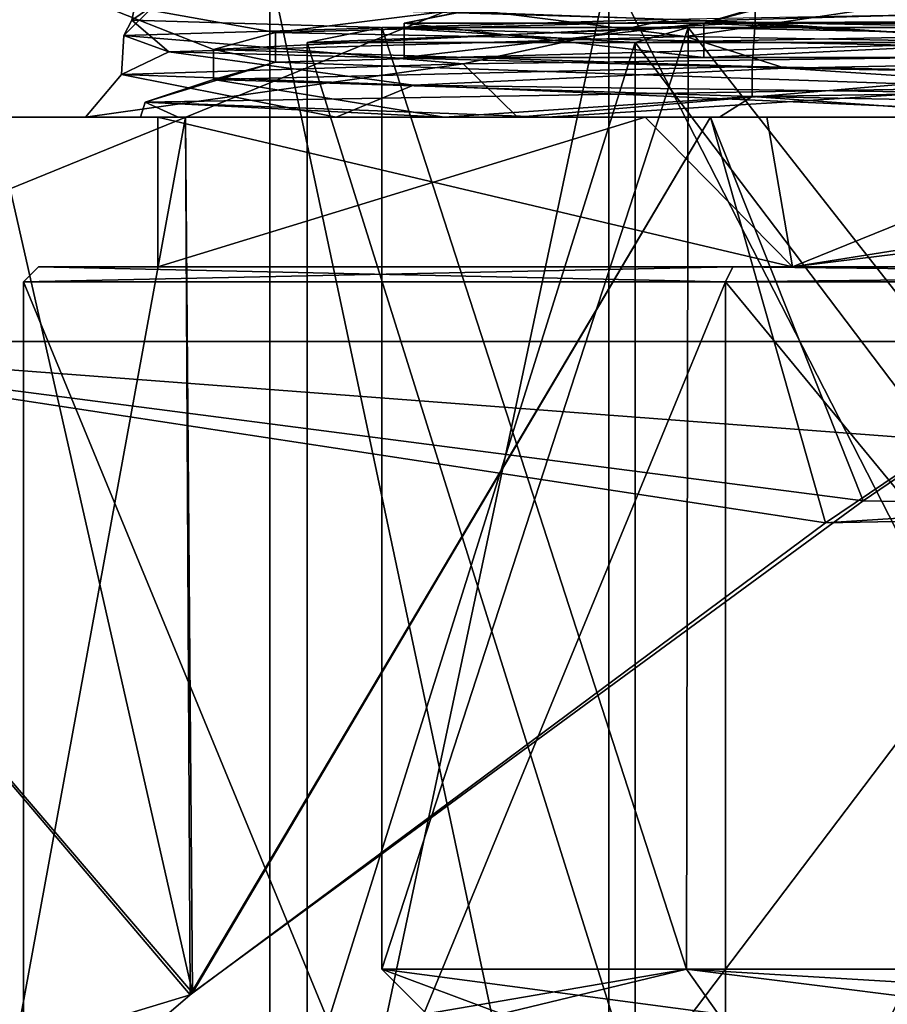
# Model space of a CAD drawing. Units: millimetres. Extents: x -28 to 131, y -617 to 78.
# Drawn here: x 106 to 111, y 8 to 15 of the extents above; entities that cross this region are included whole.
import ezdxf

# ---------------------------------------------------------------- set-up
doc = ezdxf.new("R2010")
doc.units = ezdxf.units.MM
doc.header["$LTSCALE"] = 33.374815
for name, color, linetype in [('1709', 7, 'CONTINUOUS'), ('1713', 7, 'CONTINUOUS'), ('1715', 7, 'CONTINUOUS'), ('1716', 7, 'CONTINUOUS'), ('1718', 7, 'CONTINUOUS'), ('1720', 7, 'CONTINUOUS'), ('1734', 7, 'CONTINUOUS'), ('1735', 7, 'CONTINUOUS'), ('1736', 7, 'CONTINUOUS'), ('2149', 7, 'CONTINUOUS'), ('2150', 7, 'CONTINUOUS'), ('2151', 7, 'CONTINUOUS'), ('2152', 7, 'CONTINUOUS'), ('2153', 7, 'CONTINUOUS'), ('2159', 7, 'CONTINUOUS'), ('2160', 7, 'CONTINUOUS'), ('2165', 7, 'CONTINUOUS'), ('2166', 7, 'CONTINUOUS'), ('2176', 7, 'CONTINUOUS'), ('2177', 7, 'CONTINUOUS'), ('2184', 7, 'CONTINUOUS'), ('2189', 7, 'CONTINUOUS'), ('2190', 7, 'CONTINUOUS'), ('2191', 7, 'CONTINUOUS'), ('573', 7, 'CONTINUOUS'), ('574', 7, 'CONTINUOUS'), ('581', 7, 'CONTINUOUS'), ('582', 7, 'CONTINUOUS'), ('584', 7, 'CONTINUOUS'), ('585', 7, 'CONTINUOUS'), ('931', 7, 'CONTINUOUS'), ('932', 7, 'CONTINUOUS'), ('933', 7, 'CONTINUOUS'), ('934', 7, 'CONTINUOUS'), ('936', 7, 'CONTINUOUS'), ('937', 7, 'CONTINUOUS'), ('938', 7, 'CONTINUOUS')]:
    doc.layers.add(name, color=color, linetype=linetype)

msp = doc.modelspace()

# ---------------------------------------------------------------- linework, layer by layer
at = {"layer": '1709', "linetype": 'CONTINUOUS'}
for points in [[(103, 23.5003, 9.526), (103, 12.4997, 9.526), (130, 23.5, 9.5263), (103, 23.5003, 9.526)], [(130, 23.5, 9.5263), (103, 12.4997, 9.526), (130, 12.5, 9.5263), (130, 23.5, 9.5263)], [(103, 12.4997, 9.526), (110.9714, 11.2868, 8.7139), (130, 12.5, 9.5263), (103, 12.4997, 9.526)], [(106.7172, 8.1283, 4.8529), (110.9714, 11.2868, 8.7139), (103, 12.4997, 9.526), (106.7172, 8.1283, 4.8529)], [(103, 7), (106.7172, 8.1283, 4.8529), (103, 12.4997, 9.526), (103, 7)], [(110.9714, 11.2868, 8.7139), (118.7756, 11.4355, 8.8265), (130, 12.5, 9.5263), (110.9714, 11.2868, 8.7139)], [(105.4, 7), (106.7172, 8.1283, 4.8529), (103, 7), (105.4, 7)]]:
    msp.add_3dface(points, dxfattribs=at)
at = {"layer": '1713', "linetype": 'CONTINUOUS'}
for points in [[(103, 12.4997, -9.526), (103, 23.5003, -9.526), (130, 12.5, -9.5263), (103, 12.4997, -9.526)], [(130, 12.5, -9.5263), (103, 23.5003, -9.526), (130, 23.5, -9.5263), (130, 12.5, -9.5263)], [(119.0249, 11.289, -8.7156), (103, 12.4997, -9.526), (130, 12.5, -9.5263), (119.0249, 11.289, -8.7156)], [(105.4, 7), (103, 12.4997, -9.526), (106.7319, 8.1406, -4.8778), (105.4, 7)], [(106.7319, 8.1406, -4.8778), (103, 12.4997, -9.526), (111.2219, 11.434, -8.8254), (106.7319, 8.1406, -4.8778)], [(111.2219, 11.434, -8.8254), (103, 12.4997, -9.526), (119.0249, 11.289, -8.7156), (111.2219, 11.434, -8.8254)]]:
    msp.add_3dface(points, dxfattribs=at)
at = {"layer": '1715', "linetype": 'CONTINUOUS'}
for points in [[(106.7172, 8.1283, 4.8529), (105.4, 7), (106.686, 14, 4.7995), (106.7172, 8.1283, 4.8529)], [(106.686, 14, 4.7995), (105.4, 7), (105.4, 14), (106.686, 14, 4.7995)], [(110.2005, 14, 8.314), (106.7172, 8.1283, 4.8529), (106.686, 14, 4.7995), (110.2005, 14, 8.314)], [(110.9714, 11.2868, 8.7139), (106.7172, 8.1283, 4.8529), (110.2005, 14, 8.314), (110.9714, 11.2868, 8.7139)], [(115, 14, 9.6), (110.9714, 11.2868, 8.7139), (110.2005, 14, 8.314), (115, 14, 9.6)], [(118.7756, 11.4355, 8.8265), (110.9714, 11.2868, 8.7139), (115, 14, 9.6), (118.7756, 11.4355, 8.8265)]]:
    msp.add_3dface(points, dxfattribs=at)
at = {"layer": '1716', "linetype": 'CONTINUOUS'}
for points in [[(106.686, 14, 4.7995), (105.4, 14), (106.0162, 14, 0.9117), (106.686, 14, 4.7995)], [(105.4, 14), (106.686, 14, -4.7995), (106.0162, 14, 0.9117), (105.4, 14)], [(108.9088, 14, 6.6661), (106.686, 14, 4.7995), (106.0162, 14, 0.9117), (108.9088, 14, 6.6661)], [(106.0162, 14, 0.9117), (106.686, 14, -4.7995), (107.6945, 14, -5.3076), (106.0162, 14, 0.9117)], [(110.2005, 14, 8.314), (106.686, 14, 4.7995), (108.9088, 14, 6.6661), (110.2005, 14, 8.314)], [(106.686, 14, -4.7995), (110.2005, 14, -8.314), (107.6945, 14, -5.3076), (106.686, 14, -4.7995)], [(107.6945, 14, -5.3076), (110.2005, 14, -8.314), (113.0908, 14, -8.8258), (107.6945, 14, -5.3076)], [(114.9013, 14, 9.0295), (110.2005, 14, 8.314), (108.9088, 14, 6.6661), (114.9013, 14, 9.0295)], [(115, 14, 9.6), (110.2005, 14, 8.314), (114.9013, 14, 9.0295), (115, 14, 9.6)], [(110.2005, 14, -8.314), (115, 14, -9.6), (113.0908, 14, -8.8258), (110.2005, 14, -8.314)]]:
    msp.add_3dface(points, dxfattribs=at)
at = {"layer": '1718', "linetype": 'CONTINUOUS'}
for points in [[(105.4, 7), (106.7319, 8.1406, -4.8778), (105.4, 14), (105.4, 7)], [(105.4, 14), (106.7319, 8.1406, -4.8778), (106.686, 14, -4.7995), (105.4, 14)], [(106.7319, 8.1406, -4.8778), (110.2005, 14, -8.314), (106.686, 14, -4.7995), (106.7319, 8.1406, -4.8778)], [(106.7319, 8.1406, -4.8778), (111.2219, 11.434, -8.8254), (110.2005, 14, -8.314), (106.7319, 8.1406, -4.8778)], [(111.2219, 11.434, -8.8254), (115, 14, -9.6), (110.2005, 14, -8.314), (111.2219, 11.434, -8.8254)], [(111.2219, 11.434, -8.8254), (119.0249, 11.289, -8.7156), (115, 14, -9.6), (111.2219, 11.434, -8.8254)]]:
    msp.add_3dface(points, dxfattribs=at)
at = {"layer": '1720', "linetype": 'CONTINUOUS'}
for points in [[(113.9221, 14.43, 8.5322), (108.9088, 14, 6.6661), (108.5453, 14.358, 5.7915), (113.9221, 14.43, 8.5322)], [(114.9013, 14, 9.0295), (108.9088, 14, 6.6661), (113.9221, 14.43, 8.5322), (114.9013, 14, 9.0295)], [(108.9088, 14, 6.6661), (106.0162, 14, 0.9117), (108.5453, 14.358, 5.7915), (108.9088, 14, 6.6661)], [(108.5453, 14.358, 5.7915), (106.0162, 14, 0.9117), (106.2577, 14.2861, 0.1655), (108.5453, 14.358, 5.7915)], [(106.0162, 14, 0.9117), (107.6945, 14, -5.3076), (106.2577, 14.2861, 0.1655), (106.0162, 14, 0.9117)], [(106.2577, 14.2861, 0.1655), (107.6945, 14, -5.3076), (108.2126, 14.2144, -5.6256), (106.2577, 14.2861, 0.1655)], [(107.6945, 14, -5.3076), (113.0908, 14, -8.8258), (108.2126, 14.2144, -5.6256), (107.6945, 14, -5.3076)], [(108.2126, 14.2144, -5.6256), (113.0908, 14, -8.8258), (113.5038, 14.1428, -8.7604), (108.2126, 14.2144, -5.6256)]]:
    msp.add_3dface(points, dxfattribs=at)
at = {"layer": '1734', "linetype": 'CONTINUOUS'}
for points in [[(110.0331, 14.5417, -7.6484), (106.4, 15), (106.3267, 14.65, -2.8181), (110.0331, 14.5417, -7.6484)], [(106.3267, 14.65, -2.8181), (106.4, 15), (106.4861, 14.7583, 3.2682), (106.3267, 14.65, -2.8181)], [(111.8347, 14.81, -7.9963), (106.4, 15), (110.0331, 14.5417, -7.6484), (111.8347, 14.81, -7.9963)], [(115.9533, 14.4333, -9.0697), (111.8347, 14.81, -7.9963), (110.0331, 14.5417, -7.6484), (115.9533, 14.4333, -9.0697)]]:
    msp.add_3dface(points, dxfattribs=at)
at = {"layer": '1735', "linetype": 'CONTINUOUS'}
for points in [[(106.3267, 14.65, -2.8181), (106.4861, 14.7583, 3.2682), (106.2731, 14.5469, 2.6473), (106.3267, 14.65, -2.8181)], [(106.2731, 14.5469, 2.6473), (106.4861, 14.7583, 3.2682), (109.9334, 14.6562, 7.5827), (106.2731, 14.5469, 2.6473)], [(106.5746, 14.4375, -3.4899), (106.3267, 14.65, -2.8181), (106.2731, 14.5469, 2.6473), (106.5746, 14.4375, -3.4899)], [(110.0331, 14.5417, -7.6484), (106.3267, 14.65, -2.8181), (106.5746, 14.4375, -3.4899), (110.0331, 14.5417, -7.6484)], [(110.701, 14.3281, -8.0428), (110.0331, 14.5417, -7.6484), (106.5746, 14.4375, -3.4899), (110.701, 14.3281, -8.0428)], [(115.9533, 14.4333, -9.0697), (110.0331, 14.5417, -7.6484), (110.701, 14.3281, -8.0428), (115.9533, 14.4333, -9.0697)], [(116.7791, 14.2188, -8.9444), (115.9533, 14.4333, -9.0697), (110.701, 14.3281, -8.0428), (116.7791, 14.2188, -8.9444)]]:
    msp.add_3dface(points, dxfattribs=at)
at = {"layer": '1736', "linetype": 'CONTINUOUS'}
for points in [[(113.9221, 14.43, 8.5322), (109.9334, 14.6562, 7.5827), (115.8939, 14.7656, 9.0757), (113.9221, 14.43, 8.5322)], [(108.5453, 14.358, 5.7915), (106.2731, 14.5469, 2.6473), (109.9334, 14.6562, 7.5827), (108.5453, 14.358, 5.7915)], [(113.9221, 14.43, 8.5322), (108.5453, 14.358, 5.7915), (109.9334, 14.6562, 7.5827), (113.9221, 14.43, 8.5322)], [(108.5453, 14.358, 5.7915), (106.2577, 14.2861, 0.1655), (106.2731, 14.5469, 2.6473), (108.5453, 14.358, 5.7915)], [(106.2577, 14.2861, 0.1655), (106.5746, 14.4375, -3.4899), (106.2731, 14.5469, 2.6473), (106.2577, 14.2861, 0.1655)], [(106.2577, 14.2861, 0.1655), (108.2126, 14.2144, -5.6256), (106.5746, 14.4375, -3.4899), (106.2577, 14.2861, 0.1655)], [(108.2126, 14.2144, -5.6256), (110.701, 14.3281, -8.0428), (106.5746, 14.4375, -3.4899), (108.2126, 14.2144, -5.6256)], [(108.2126, 14.2144, -5.6256), (113.5038, 14.1428, -8.7604), (110.701, 14.3281, -8.0428), (108.2126, 14.2144, -5.6256)], [(113.5038, 14.1428, -8.7604), (116.7791, 14.2188, -8.9444), (110.701, 14.3281, -8.0428), (113.5038, 14.1428, -8.7604)]]:
    msp.add_3dface(points, dxfattribs=at)
at = {"layer": '2149', "linetype": 'CONTINUOUS'}
for points in [[(105.6, 12.9), (110.2999, 12.9, -8.1406), (105.6, 1.5), (105.6, 12.9)], [(105.6, 1.5), (110.2999, 12.9, -8.1406), (110.3, 1.5, -8.1406), (105.6, 1.5)], [(110.2999, 12.9, -8.1406), (119.7001, 12.9, -8.1406), (110.3, 1.5, -8.1406), (110.2999, 12.9, -8.1406)], [(110.3, 1.5, -8.1406), (119.7001, 12.9, -8.1406), (119.7, 1.5, -8.1406), (110.3, 1.5, -8.1406)]]:
    msp.add_3dface(points, dxfattribs=at)
at = {"layer": '2150', "linetype": 'CONTINUOUS'}
for points in [[(106.5, 13), (110.7503, 13, -7.3613), (105.7, 13), (106.5, 13)], [(105.7, 13), (110.7503, 13, -7.3613), (110.3497, 13, -8.0538), (105.7, 13)], [(110.3497, 13, 8.0538), (106.5, 13), (105.7, 13), (110.3497, 13, 8.0538)], [(110.7503, 13, 7.3613), (106.5, 13), (110.3497, 13, 8.0538), (110.7503, 13, 7.3613)], [(110.3497, 13, -8.0538), (110.7503, 13, -7.3613), (119.6503, 13, -8.0538), (110.3497, 13, -8.0538)], [(119.2497, 13, 7.3613), (110.7503, 13, 7.3613), (110.3497, 13, 8.0538), (119.2497, 13, 7.3613)], [(119.6503, 13, 8.0538), (119.2497, 13, 7.3613), (110.3497, 13, 8.0538), (119.6503, 13, 8.0538)], [(110.7503, 13, -7.3613), (119.2497, 13, -7.3613), (119.6503, 13, -8.0538), (110.7503, 13, -7.3613)]]:
    msp.add_3dface(points, dxfattribs=at)
at = {"layer": '2151', "linetype": 'CONTINUOUS'}
for points in [[(110.7503, 13, -7.3613), (106.5, 13), (109.7627, 14, -6.6948), (110.7503, 13, -7.3613)], [(109.7627, 14, -6.6948), (106.5, 13), (106.5, 14), (109.7627, 14, -6.6948)], [(113.2246, 14, -8.3125), (110.7503, 13, -7.3613), (109.7627, 14, -6.6948), (113.2246, 14, -8.3125)], [(119.2497, 13, -7.3613), (110.7503, 13, -7.3613), (117.0453, 14, -8.2503), (119.2497, 13, -7.3613)], [(117.0453, 14, -8.2503), (110.7503, 13, -7.3613), (113.2246, 14, -8.3125), (117.0453, 14, -8.2503)]]:
    msp.add_3dface(points, dxfattribs=at)
at = {"layer": '2152', "linetype": 'CONTINUOUS'}
for points in [[(108.4162, 14, -5.839), (106.5, 14), (106.3838, 14, -1.7887), (108.4162, 14, -5.839)], [(106.3838, 14, -1.7887), (106.5, 14), (106.6361, 14, 2.7356), (106.3838, 14, -1.7887)], [(109.7627, 14, -6.6948), (106.5, 14), (108.4162, 14, -5.839), (109.7627, 14, -6.6948)], [(106.5, 14), (110.5775, 14, 7.2588), (106.6361, 14, 2.7356), (106.5, 14)], [(106.6361, 14, 2.7356), (110.5775, 14, 7.2588), (109.107, 14, 6.5355), (106.6361, 14, 2.7356)], [(110.2613, 14, -7.3263), (109.7627, 14, -6.6948), (108.4162, 14, -5.839), (110.2613, 14, -7.3263)], [(109.107, 14, 6.5355), (110.5775, 14, 7.2588), (113.1414, 14, 8.6014), (109.107, 14, 6.5355)], [(113.2246, 14, -8.3125), (109.7627, 14, -6.6948), (112.4236, 14, -8.2578), (113.2246, 14, -8.3125)], [(112.4236, 14, -8.2578), (109.7627, 14, -6.6948), (110.2613, 14, -7.3263), (112.4236, 14, -8.2578)], [(110.5775, 14, 7.2588), (118.8969, 14, 7.554), (117.6679, 14, 8.3858), (110.5775, 14, 7.2588)], [(113.1414, 14, 8.6014), (110.5775, 14, 7.2588), (117.6679, 14, 8.3858), (113.1414, 14, 8.6014)]]:
    msp.add_3dface(points, dxfattribs=at)
at = {"layer": '2153', "linetype": 'CONTINUOUS'}
for points in [[(110.5, 14.6333, -7.7942), (106, 14.8), (110.5, 14.8333, -7.7942), (110.5, 14.6333, -7.7942)], [(119.5, 14.6667, -7.7942), (110.5, 14.6333, -7.7942), (110.5, 14.8333, -7.7942), (119.5, 14.6667, -7.7942)], [(119.5, 14.4667, -7.7942), (110.5, 14.6333, -7.7942), (119.5, 14.6667, -7.7942), (119.5, 14.4667, -7.7942)]]:
    msp.add_3dface(points, dxfattribs=at)
at = {"layer": '2159', "linetype": 'CONTINUOUS'}
for points in [[(105.6, 12.9), (105.6, 1.5), (110.3, 1.5, 8.1406), (105.6, 12.9)], [(110.2999, 12.9, 8.1406), (105.6, 12.9), (110.3, 1.5, 8.1406), (110.2999, 12.9, 8.1406)], [(119.7001, 12.9, 8.1406), (110.2999, 12.9, 8.1406), (119.7, 1.5, 8.1406), (119.7001, 12.9, 8.1406)], [(119.7, 1.5, 8.1406), (110.2999, 12.9, 8.1406), (110.3, 1.5, 8.1406), (119.7, 1.5, 8.1406)]]:
    msp.add_3dface(points, dxfattribs=at)
at = {"layer": '2160', "linetype": 'CONTINUOUS'}
for points in [[(106.5, 13), (110.7503, 13, 7.3613), (106.5, 14), (106.5, 13)], [(106.5, 14), (110.7503, 13, 7.3613), (110.5775, 14, 7.2588), (106.5, 14)], [(110.7503, 13, 7.3613), (118.8969, 14, 7.554), (110.5775, 14, 7.2588), (110.7503, 13, 7.3613)], [(110.7503, 13, 7.3613), (119.2497, 13, 7.3613), (118.8969, 14, 7.554), (110.7503, 13, 7.3613)]]:
    msp.add_3dface(points, dxfattribs=at)
at = {"layer": '2165', "linetype": 'CONTINUOUS'}
for points in [[(109.5202, 15, -5.4803), (107.25, 15), (109.5198, 4.3, -5.48), (109.5202, 15, -5.4803)], [(109.5198, 4.3, -5.48), (107.25, 15), (107.25, 4.3), (109.5198, 4.3, -5.48)], [(115, 4.3, -7.75), (109.5202, 15, -5.4803), (109.5198, 4.3, -5.48), (115, 4.3, -7.75)], [(115, 15, -7.7499), (109.5202, 15, -5.4803), (115, 4.3, -7.75), (115, 15, -7.7499)]]:
    msp.add_3dface(points, dxfattribs=at)
at = {"layer": '2166', "linetype": 'CONTINUOUS'}
for points in [[(107.25, 15), (109.5202, 15, 5.4803), (107.25, 4.3), (107.25, 15)], [(107.25, 4.3), (109.5202, 15, 5.4803), (109.5198, 4.3, 5.48), (107.25, 4.3)], [(109.5202, 15, 5.4803), (115, 15, 7.7499), (109.5198, 4.3, 5.48), (109.5202, 15, 5.4803)], [(109.5198, 4.3, 5.48), (115, 15, 7.7499), (115, 4.3, 7.75), (109.5198, 4.3, 5.48)]]:
    msp.add_3dface(points, dxfattribs=at)
at = {"layer": '2176', "linetype": 'CONTINUOUS'}
for points in [[(105.7, 13), (105.6, 12.9), (110.2999, 12.9, 8.1406), (105.7, 13)], [(110.3497, 13, 8.0538), (105.7, 13), (110.2999, 12.9, 8.1406), (110.3497, 13, 8.0538)], [(110.3497, 13, 8.0538), (110.2999, 12.9, 8.1406), (119.7001, 12.9, 8.1406), (110.3497, 13, 8.0538)], [(119.6503, 13, 8.0538), (110.3497, 13, 8.0538), (119.7001, 12.9, 8.1406), (119.6503, 13, 8.0538)]]:
    msp.add_3dface(points, dxfattribs=at)
at = {"layer": '2177', "linetype": 'CONTINUOUS'}
for points in [[(110.2999, 12.9, -8.1406), (105.6, 12.9), (110.3497, 13, -8.0538), (110.2999, 12.9, -8.1406)], [(105.6, 12.9), (105.7, 13), (110.3497, 13, -8.0538), (105.6, 12.9)], [(119.7001, 12.9, -8.1406), (110.2999, 12.9, -8.1406), (119.6503, 13, -8.0538), (119.7001, 12.9, -8.1406)], [(110.2999, 12.9, -8.1406), (110.3497, 13, -8.0538), (119.6503, 13, -8.0538), (110.2999, 12.9, -8.1406)]]:
    msp.add_3dface(points, dxfattribs=at)
at = {"layer": '2184', "linetype": 'CONTINUOUS'}
for points in [[(109.107, 14, 6.5355), (112.2188, 14.2, 8.5595), (106.415, 14.1001, 2.3472), (109.107, 14, 6.5355)], [(109.107, 14, 6.5355), (113.1414, 14, 8.6014), (112.2188, 14.2, 8.5595), (109.107, 14, 6.5355)], [(108.4162, 14, -5.839), (106.3838, 14, -1.7887), (106.415, 14.1001, 2.3472), (108.4162, 14, -5.839)], [(106.3838, 14, -1.7887), (106.6361, 14, 2.7356), (106.415, 14.1001, 2.3472), (106.3838, 14, -1.7887)], [(106.6361, 14, 2.7356), (109.107, 14, 6.5355), (106.415, 14.1001, 2.3472), (106.6361, 14, 2.7356)]]:
    msp.add_3dface(points, dxfattribs=at)
at = {"layer": '2189', "linetype": 'CONTINUOUS'}
for points in [[(110.5011, 14.9667, 7.7949), (106, 14.8), (107.2881, 14.5683, 3.5275), (110.5011, 14.9667, 7.7949)], [(111.5184, 14.6827, 7.7327), (110.5011, 14.9667, 7.7949), (107.2881, 14.5683, 3.5275), (111.5184, 14.6827, 7.7327)], [(106, 14.8), (110.5, 14.6333, -7.7942), (106.8731, 14.4539, -2.4228), (106, 14.8)], [(107.2881, 14.5683, 3.5275), (106, 14.8), (106.8731, 14.4539, -2.4228), (107.2881, 14.5683, 3.5275)], [(106.8731, 14.4539, -2.4228), (110.5, 14.6333, -7.7942), (110.4786, 14.3395, -7.1746), (106.8731, 14.4539, -2.4228)], [(110.4786, 14.3395, -7.1746), (110.5, 14.6333, -7.7942), (116.321, 14.2251, -8.3769), (110.4786, 14.3395, -7.1746)], [(110.5, 14.6333, -7.7942), (119.5, 14.4667, -7.7942), (116.321, 14.2251, -8.3769), (110.5, 14.6333, -7.7942)]]:
    msp.add_3dface(points, dxfattribs=at)
at = {"layer": '2190', "linetype": 'CONTINUOUS'}
for points in [[(111.5184, 14.6827, 7.7327), (107.2881, 14.5683, 3.5275), (111.5184, 14.4827, 7.7327), (111.5184, 14.6827, 7.7327)], [(107.2881, 14.5683, 3.5275), (106.8731, 14.4539, -2.4228), (107.2881, 14.3683, 3.5275), (107.2881, 14.5683, 3.5275)], [(111.5184, 14.4827, 7.7327), (107.2881, 14.5683, 3.5275), (107.2881, 14.3683, 3.5275), (111.5184, 14.4827, 7.7327)], [(106.8731, 14.4539, -2.4228), (110.4786, 14.3395, -7.1746), (106.8731, 14.2539, -2.4228), (106.8731, 14.4539, -2.4228)], [(107.2881, 14.3683, 3.5275), (106.8731, 14.4539, -2.4228), (106.8731, 14.2539, -2.4228), (107.2881, 14.3683, 3.5275)], [(106.8731, 14.2539, -2.4228), (110.4786, 14.3395, -7.1746), (110.4786, 14.1395, -7.1746), (106.8731, 14.2539, -2.4228)], [(110.4786, 14.3395, -7.1746), (116.321, 14.2251, -8.3769), (110.4786, 14.1395, -7.1746), (110.4786, 14.3395, -7.1746)], [(110.4786, 14.1395, -7.1746), (116.321, 14.2251, -8.3769), (116.321, 14.0251, -8.3769), (110.4786, 14.1395, -7.1746)]]:
    msp.add_3dface(points, dxfattribs=at)
at = {"layer": '2191', "linetype": 'CONTINUOUS'}
for points in [[(112.2188, 14.2, 8.5595), (111.5184, 14.4827, 7.7327), (107.2881, 14.3683, 3.5275), (112.2188, 14.2, 8.5595)], [(106.415, 14.1001, 2.3472), (112.2188, 14.2, 8.5595), (107.2881, 14.3683, 3.5275), (106.415, 14.1001, 2.3472)], [(106.415, 14.1001, 2.3472), (107.2881, 14.3683, 3.5275), (106.8731, 14.2539, -2.4228), (106.415, 14.1001, 2.3472)], [(108.4162, 14, -5.839), (106.415, 14.1001, 2.3472), (106.8731, 14.2539, -2.4228), (108.4162, 14, -5.839)], [(108.4162, 14, -5.839), (106.8731, 14.2539, -2.4228), (110.4786, 14.1395, -7.1746), (108.4162, 14, -5.839)], [(110.2613, 14, -7.3263), (108.4162, 14, -5.839), (110.4786, 14.1395, -7.1746), (110.2613, 14, -7.3263)], [(112.4236, 14, -8.2578), (110.2613, 14, -7.3263), (110.4786, 14.1395, -7.1746), (112.4236, 14, -8.2578)], [(112.4236, 14, -8.2578), (110.4786, 14.1395, -7.1746), (116.321, 14.0251, -8.3769), (112.4236, 14, -8.2578)]]:
    msp.add_3dface(points, dxfattribs=at)
at = {"layer": '573', "linetype": 'CONTINUOUS'}
for points in [[(107.5, 7.5), (109.6968, 7.5, 5.3032), (107.5, 14.5), (107.5, 7.5)], [(107.5, 14.5), (109.6968, 7.5, 5.3032), (109.6967, 14.5, 5.3033), (107.5, 14.5)], [(109.6968, 7.5, 5.3032), (115, 7.5, 7.5), (109.6967, 14.5, 5.3033), (109.6968, 7.5, 5.3032)], [(109.6967, 14.5, 5.3033), (115, 7.5, 7.5), (115, 14.5, 7.5), (109.6967, 14.5, 5.3033)]]:
    msp.add_3dface(points, dxfattribs=at)
at = {"layer": '574', "linetype": 'CONTINUOUS'}
for points in [[(107.5, 7.5), (107.5, 14.5), (109.6967, 14.5, -5.3033), (107.5, 7.5)], [(109.6968, 7.5, -5.3032), (107.5, 7.5), (109.6967, 14.5, -5.3033), (109.6968, 7.5, -5.3032)], [(115, 14.5, -7.5), (109.6968, 7.5, -5.3032), (109.6967, 14.5, -5.3033), (115, 14.5, -7.5)], [(115, 7.5, -7.5), (109.6968, 7.5, -5.3032), (115, 14.5, -7.5), (115, 7.5, -7.5)]]:
    msp.add_3dface(points, dxfattribs=at)
at = {"layer": '581', "linetype": 'CONTINUOUS'}
for points in [[(108, 14.6), (110.0503, 14.6, 4.9497), (108, 8.3), (108, 14.6)], [(108, 8.3), (110.0503, 14.6, 4.9497), (110.0402, 8.3, 4.9397), (108, 8.3)], [(110.0402, 8.3, 4.9397), (110.0503, 14.6, 4.9497), (115, 8.3, 7), (110.0402, 8.3, 4.9397)], [(110.0503, 14.6, 4.9497), (115, 14.6, 7), (115, 8.3, 7), (110.0503, 14.6, 4.9497)]]:
    msp.add_3dface(points, dxfattribs=at)
at = {"layer": '582', "linetype": 'CONTINUOUS'}
for points in [[(108, 14.6), (108, 8.3), (110.0403, 8.3, -4.9398), (108, 14.6)], [(110.0503, 14.6, -4.9497), (108, 14.6), (110.0403, 8.3, -4.9398), (110.0503, 14.6, -4.9497)], [(115, 8.3, -7), (110.0503, 14.6, -4.9497), (110.0403, 8.3, -4.9398), (115, 8.3, -7)], [(115, 14.6, -7), (110.0503, 14.6, -4.9497), (115, 8.3, -7), (115, 14.6, -7)]]:
    msp.add_3dface(points, dxfattribs=at)
at = {"layer": '584', "linetype": 'CONTINUOUS'}
for points in [[(108.3, 8), (108.8017, 8, -2.5438), (108, 8.3), (108.3, 8)], [(108.8017, 8, -2.5438), (110.2528, 8, -4.7279), (108, 8.3), (108.8017, 8, -2.5438)], [(108, 8.3), (110.2528, 8, -4.7279), (110.0403, 8.3, -4.9398), (108, 8.3)], [(110.2528, 8, -4.7279), (112.4294, 8, -6.1872), (110.0403, 8.3, -4.9398), (110.2528, 8, -4.7279)], [(112.4294, 8, -6.1872), (115, 8, -6.7), (110.0403, 8.3, -4.9398), (112.4294, 8, -6.1872)], [(115, 8, -6.7), (115, 8.3, -7), (110.0403, 8.3, -4.9398), (115, 8, -6.7)]]:
    msp.add_3dface(points, dxfattribs=at)
at = {"layer": '585', "linetype": 'CONTINUOUS'}
for points in [[(108.3, 8), (108, 8.3), (110.0402, 8.3, 4.9397), (108.3, 8)], [(108.8017, 8, 2.5438), (108.3, 8), (110.0402, 8.3, 4.9397), (108.8017, 8, 2.5438)], [(110.2527, 8, 4.7278), (108.8017, 8, 2.5438), (110.0402, 8.3, 4.9397), (110.2527, 8, 4.7278)], [(112.4293, 8, 6.1872), (110.2527, 8, 4.7278), (110.0402, 8.3, 4.9397), (112.4293, 8, 6.1872)], [(112.4293, 8, 6.1872), (110.0402, 8.3, 4.9397), (115, 8.3, 7), (112.4293, 8, 6.1872)]]:
    msp.add_3dface(points, dxfattribs=at)
at = {"layer": '931', "linetype": 'CONTINUOUS'}
for points in [[(107.5, 14.5), (109.6967, 14.5, 5.3033), (108, 14.6), (107.5, 14.5)], [(109.6967, 14.5, 5.3033), (110.0503, 14.6, 4.9497), (108, 14.6), (109.6967, 14.5, 5.3033)], [(109.6967, 14.5, 5.3033), (115, 14.5, 7.5), (110.0503, 14.6, 4.9497), (109.6967, 14.5, 5.3033)], [(115, 14.5, 7.5), (115, 14.6, 7), (110.0503, 14.6, 4.9497), (115, 14.5, 7.5)]]:
    msp.add_3dface(points, dxfattribs=at)
at = {"layer": '932', "linetype": 'CONTINUOUS'}
for points in [[(109.6967, 14.5, -5.3033), (107.5, 14.5), (110.0503, 14.6, -4.9497), (109.6967, 14.5, -5.3033)], [(107.5, 14.5), (108, 14.6), (110.0503, 14.6, -4.9497), (107.5, 14.5)], [(115, 14.5, -7.5), (109.6967, 14.5, -5.3033), (115, 14.6, -7), (115, 14.5, -7.5)], [(109.6967, 14.5, -5.3033), (110.0503, 14.6, -4.9497), (115, 14.6, -7), (109.6967, 14.5, -5.3033)]]:
    msp.add_3dface(points, dxfattribs=at)
at = {"layer": '933', "linetype": 'CONTINUOUS'}
for points in [[(110.1561, 14.4, -4.8434), (121.85, 14.4), (108.15, 14.4), (110.1561, 14.4, -4.8434)], [(108.15, 14.4), (121.85, 14.4), (119.8439, 14.4, 4.8434), (108.15, 14.4)], [(110.1561, 14.4, 4.8434), (108.15, 14.4), (119.8439, 14.4, 4.8434), (110.1561, 14.4, 4.8434)], [(119.8439, 14.4, -4.8434), (121.85, 14.4), (110.1561, 14.4, -4.8434), (119.8439, 14.4, -4.8434)], [(115, 14.4, -6.8499), (119.8439, 14.4, -4.8434), (110.1561, 14.4, -4.8434), (115, 14.4, -6.8499)], [(115, 14.4, 6.8499), (110.1561, 14.4, 4.8434), (119.8439, 14.4, 4.8434), (115, 14.4, 6.8499)]]:
    msp.add_3dface(points, dxfattribs=at)
at = {"layer": '934', "linetype": 'CONTINUOUS'}
for points in [[(108.15, 14.4), (110.1561, 14.4, 4.8434), (108.15, 14.63), (108.15, 14.4)], [(108.15, 14.63), (110.1561, 14.4, 4.8434), (110.1563, 14.63, 4.8437), (108.15, 14.63)], [(110.1561, 14.4, 4.8434), (115, 14.4, 6.8499), (110.1563, 14.63, 4.8437), (110.1561, 14.4, 4.8434)], [(110.1563, 14.63, 4.8437), (115, 14.4, 6.8499), (115, 14.63, 6.85), (110.1563, 14.63, 4.8437)]]:
    msp.add_3dface(points, dxfattribs=at)
at = {"layer": '936', "linetype": 'CONTINUOUS'}
for points in [[(110.1561, 14.4, -4.8434), (108.15, 14.4), (110.1563, 14.63, -4.8437), (110.1561, 14.4, -4.8434)], [(108.15, 14.4), (108.15, 14.63), (110.1563, 14.63, -4.8437), (108.15, 14.4)], [(115, 14.4, -6.8499), (110.1561, 14.4, -4.8434), (115, 14.63, -6.85), (115, 14.4, -6.8499)], [(115, 14.63, -6.85), (110.1561, 14.4, -4.8434), (110.1563, 14.63, -4.8437), (115, 14.63, -6.85)]]:
    msp.add_3dface(points, dxfattribs=at)
at = {"layer": '937', "linetype": 'CONTINUOUS'}
for points in [[(108.15, 14.63), (110.1563, 14.63, 4.8437), (114.5, 15.9), (108.15, 14.63)], [(110.1563, 14.63, 4.8437), (115, 14.63, 6.85), (114.6466, 15.9, 0.3537), (110.1563, 14.63, 4.8437)], [(110.1563, 14.63, 4.8437), (114.6466, 15.9, 0.3537), (114.5, 15.9), (110.1563, 14.63, 4.8437)]]:
    msp.add_3dface(points, dxfattribs=at)
at = {"layer": '938', "linetype": 'CONTINUOUS'}
for points in [[(108.15, 14.63), (114.5, 15.9), (114.6466, 15.9, -0.3537), (108.15, 14.63)], [(108.15, 14.63), (114.6466, 15.9, -0.3537), (110.1563, 14.63, -4.8437), (108.15, 14.63)], [(114.6466, 15.9, -0.3537), (115, 15.9, -0.4999), (110.1563, 14.63, -4.8437), (114.6466, 15.9, -0.3537)], [(115, 15.9, -0.4999), (115, 14.63, -6.85), (110.1563, 14.63, -4.8437), (115, 15.9, -0.4999)]]:
    msp.add_3dface(points, dxfattribs=at)

doc.saveas('drawing.dxf')
